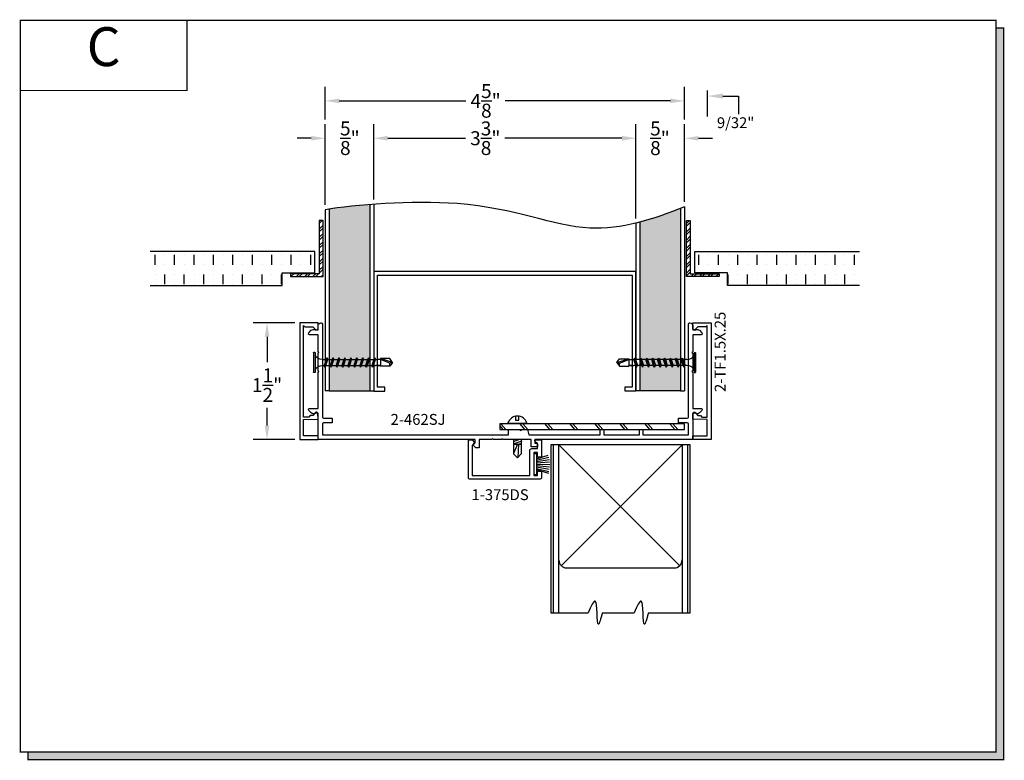
# Model space of a CAD drawing. Units: inches. Extents: x 6.6 to 19.2, y 8.4 to 17.9.
import ezdxf
from ezdxf.enums import TextEntityAlignment as Align

# ---------------------------------------------------------------- set-up
doc = ezdxf.new("R2010")
doc.units = ezdxf.units.IN
doc.header["$MEASUREMENT"] = 0
doc.linetypes.add('CENTER', pattern=[2, 1.25, -0.25, 0.25, -0.25])
for name, color, linetype in [('4', 3, 'Continuous'), ('CEILING', 7, 'Continuous'), ('DIMENSION', 7, 'Continuous'), ('DRYWALL', 8, 'Continuous'), ('SCREWS', 6, 'Continuous')]:
    doc.layers.add(name, color=color, linetype=linetype)
doc.styles.add('GARMOND', font='GARA.TTF')
doc.styles.get("Standard").update_dxf_attribs({"font": 'arial.ttf', "height": 0.09375})
doc.dimstyles.get("Standard").update_dxf_attribs({"dimtxt": 0.18, "dimasz": 0.18, "dimexe": 0.18, "dimexo": 0.0625, "dimgap": 0.09, "dimtad": 0, "dimtih": 1, "dimtoh": 1, "dimdec": 4, "dimzin": 0, "dimdsep": 46, "dimtxsty": 'Standard', "dimcen": 0.09, "dimadec": 0, "dimazin": 0, "dimtfac": 1, "dimtdec": 4, "dimtofl": 0, "dimtmove": 0, "dimatfit": 3, "dimfxl": 1, "dimtolj": 1, "dimtzin": 0, "dimarcsym": 0})

# ---------------------------------------------------------------- blocks, each defined once
blk = doc.blocks.new('detail sq')
h = blk.add_hatch(color=256)
h.dxf.hatch_style = 1
h.paths.add_polyline_path([(0.1, -9.406), (0.1, -9.506), (12.64, -9.506), (12.64, -0.1), (12.54, -0.1), (12.54, -9.406)])
at = {"const_width": 0.0156}
blk.add_lwpolyline([(0, 0), (12.54, 0), (12.54, -9.406), (0, -9.406)], close=True, dxfattribs=at)
blk.add_lwpolyline([(12.54, -0.1), (12.64, -0.1), (12.64, -9.506), (0.1, -9.506), (0.1, -9.406)], dxfattribs=at)
blk = doc.blocks.new('SECT')
at = {"const_width": 0.0156}
blk.add_lwpolyline([(0, 0), (2.143, 0), (2.143, -0.903), (0, -0.903)], close=True, dxfattribs=at)
at = {"style": 'GARMOND'}
blk.add_attdef('TXT', text='', height=0.5, dxfattribs=at).set_placement((1.071, -0.404), align=Align.MIDDLE)
blk = doc.blocks.new('*D230')
at = {"color": 0, "lineweight": -2, "transparency": 16777216}
for p, q in [((10.111, 14.03), (9.574, 14.03)), ((9.754, 13.85), (9.754, 13.521)), ((9.754, 12.708), (9.754, 12.934)), ((10.111, 12.528), (9.574, 12.528))]:
    blk.add_line(p, q, dxfattribs=at)
at = {"color": 0, "transparency": 16777216}
for points in [[(9.724, 13.85), (9.784, 13.85), (9.754, 14.03)], [(9.724, 12.708), (9.784, 12.708), (9.754, 12.528)]]:
    blk.add_solid(points, dxfattribs=at)
at = {"layer": 'DEFPOINTS', "color": 0, "transparency": 16777216}
for p in [(10.174, 14.03), (9.754, 12.528), (10.174, 12.528)]:
    blk.add_point(p, dxfattribs=at)
at = {"color": 0, "transparency": 16777216, "insert": (9.754, 13.228), "char_height": 0.18, "attachment_point": 5, "style": 'GARMOND'}
blk.add_mtext('\\A1;1{\\H1x;\\S1/2;}"', dxfattribs=at)
blk = doc.blocks.new('screws')
at = {"layer": 'SCREWS'}
for p, q in [((73.124, 104.162), (73.075, 104.127)), ((73.075, 104.127), (73.115, 104.127)), ((73.124, 104.162), (73.115, 104.127)), ((73.115, 104.127), (73.161, 104.007)), ((73.124, 104.162), (73.173, 104.007)), ((73.124, 104.162), (73.173, 104.127)), ((73.075, 104.007), (73.075, 104.007)), ((73.161, 104.007), (73.075, 104.007)), ((73.085, 103.966), (73.085, 103.993)), ((73.161, 104.007), (73.166, 104.001)), ((73.162, 103.942), (73.162, 103.968)), ((73.166, 104.001), (73.172, 104.007)), ((73.172, 104.007), (73.173, 104.007)), ((73.065, 103.905), (73.182, 103.93)), ((73.065, 103.905), (73.085, 103.917)), ((73.065, 103.905), (73.085, 103.894)), ((73.065, 103.827), (73.182, 103.852)), ((73.065, 103.827), (73.085, 103.838)), ((73.085, 103.917), (73.085, 103.943)), ((73.085, 103.917), (73.162, 103.942)), ((73.162, 103.919), (73.085, 103.894)), ((73.085, 103.867), (73.085, 103.894)), ((73.085, 103.838), (73.085, 103.865)), ((73.085, 103.838), (73.162, 103.863)), ((73.162, 103.84), (73.085, 103.815)), ((73.182, 103.93), (73.162, 103.942)), ((73.182, 103.93), (73.162, 103.919)), ((73.162, 103.892), (73.162, 103.919)), ((73.162, 103.863), (73.162, 103.89)), ((73.182, 103.852), (73.162, 103.863)), ((73.182, 103.852), (73.162, 103.84)), ((73.162, 103.814), (73.162, 103.84)), ((73.065, 103.827), (73.085, 103.815)), ((73.065, 103.75), (73.182, 103.775)), ((73.065, 103.75), (73.085, 103.762)), ((73.065, 103.75), (73.085, 103.739)), ((73.085, 103.789), (73.085, 103.815)), ((73.085, 103.762), (73.085, 103.789)), ((73.085, 103.762), (73.162, 103.787)), ((73.162, 103.764), (73.085, 103.739)), ((73.085, 103.712), (73.085, 103.739)), ((73.085, 103.685), (73.085, 103.712)), ((73.085, 103.685), (73.162, 103.71)), ((73.162, 103.787), (73.162, 103.814)), ((73.182, 103.775), (73.162, 103.787)), ((73.182, 103.775), (73.162, 103.764)), ((73.162, 103.737), (73.162, 103.764)), ((73.162, 103.71), (73.162, 103.737)), ((73.182, 103.699), (73.162, 103.71)), ((73.065, 103.674), (73.182, 103.699)), ((73.065, 103.674), (73.085, 103.685)), ((73.065, 103.674), (73.085, 103.662)), ((73.065, 103.597), (73.182, 103.622)), ((73.065, 103.597), (73.085, 103.609)), ((73.065, 103.597), (73.085, 103.586)), ((73.162, 103.687), (73.085, 103.662)), ((73.085, 103.636), (73.085, 103.662)), ((73.085, 103.609), (73.085, 103.636)), ((73.085, 103.609), (73.162, 103.634)), ((73.162, 103.611), (73.085, 103.586)), ((73.085, 103.559), (73.085, 103.586)), ((73.182, 103.699), (73.162, 103.687)), ((73.162, 103.66), (73.162, 103.687)), ((73.162, 103.634), (73.162, 103.66)), ((73.182, 103.622), (73.162, 103.634)), ((73.182, 103.622), (73.162, 103.611)), ((73.162, 103.584), (73.162, 103.611)), ((73.162, 103.557), (73.162, 103.584)), ((73.065, 103.521), (73.182, 103.546)), ((73.065, 103.521), (73.085, 103.532)), ((73.065, 103.521), (73.085, 103.509)), ((73.065, 103.444), (73.182, 103.469)), ((73.065, 103.444), (73.085, 103.456)), ((73.085, 103.532), (73.085, 103.559)), ((73.085, 103.532), (73.162, 103.557)), ((73.162, 103.534), (73.085, 103.509)), ((73.085, 103.483), (73.085, 103.509)), ((73.085, 103.456), (73.085, 103.483)), ((73.085, 103.456), (73.162, 103.481)), ((73.162, 103.458), (73.085, 103.433)), ((73.182, 103.546), (73.162, 103.557)), ((73.182, 103.546), (73.162, 103.534)), ((73.162, 103.507), (73.162, 103.534)), ((73.162, 103.481), (73.162, 103.507)), ((73.182, 103.469), (73.162, 103.481)), ((73.182, 103.469), (73.162, 103.458)), ((73.162, 103.431), (73.162, 103.458)), ((73.065, 103.444), (73.085, 103.433)), ((73.065, 103.368), (73.182, 103.393)), ((73.065, 103.368), (73.085, 103.379)), ((73.065, 103.368), (73.085, 103.356)), ((73.085, 103.406), (73.085, 103.433)), ((73.085, 103.379), (73.085, 103.406)), ((73.085, 103.379), (73.162, 103.404)), ((73.162, 103.381), (73.085, 103.356)), ((73.085, 103.33), (73.085, 103.356)), ((73.085, 103.303), (73.085, 103.33)), ((73.085, 103.303), (73.162, 103.328)), ((73.162, 103.404), (73.162, 103.431)), ((73.182, 103.393), (73.162, 103.404)), ((73.182, 103.393), (73.162, 103.381)), ((73.162, 103.354), (73.162, 103.381)), ((73.162, 103.328), (73.162, 103.354)), ((73.182, 103.316), (73.162, 103.328)), ((73.065, 103.291), (73.182, 103.316)), ((73.065, 103.291), (73.085, 103.303)), ((73.065, 103.291), (73.085, 103.28)), ((73.162, 103.305), (73.085, 103.28)), ((73.085, 103.256), (73.085, 103.28)), ((73.182, 103.316), (73.162, 103.305)), ((73.162, 103.278), (73.162, 103.305)), ((73.162, 103.256), (73.162, 103.305)), ((73.25, 103.164), (72.998, 103.164)), ((73.25, 103.143), (72.998, 103.143))]:
    blk.add_line(p, q, dxfattribs=at)
at = {"layer": 'SCREWS', "linetype": 'CENTER'}
for p, q in [((73.075, 104.127), (73.075, 104.007)), ((73.173, 104.127), (73.173, 104.007)), ((73.085, 103.997), (73.085, 103.943)), ((73.162, 103.997), (73.162, 103.968)), ((72.994, 103.16), (72.994, 103.147)), ((73.254, 103.16), (73.254, 103.147))]:
    blk.add_line(p, q, dxfattribs=at)
at = {"layer": 'SCREWS'}
for centre, radius, start, end in [((73.075, 103.997), 0.00995, 0, 90), ((73.172, 103.997), 0.00995, 122.865, 180), ((73.172, 103.997), 0.00995, 90, 90.0004), ((72.977, 103.256), 0.108, 301.4345, 0), ((73.271, 103.256), 0.108, 180, 238.5649), ((72.998, 103.16), 0.00424, 89.7487, 180), ((72.998, 103.147), 0.00424, 180, 270), ((73.25, 103.16), 0.00424, 0, 90.2513), ((73.25, 103.147), 0.00424, 270, 0)]:
    blk.add_arc(centre, radius, start, end, dxfattribs=at)
blk = doc.blocks.new('*D236')
at = {"layer": 'DEFPOINTS', "color": 0, "transparency": 16777216}
for p in [(15.119, 16.882), (10.501, 16.582), (15.119, 16.581)]:
    blk.add_point(p, dxfattribs=at)
at = {"layer": 'DIMENSION', "color": 0, "lineweight": -2, "transparency": 16777216}
for p, q in [((10.501, 16.644), (10.501, 17.062)), ((15.119, 16.644), (15.119, 17.062)), ((10.681, 16.882), (12.31, 16.882)), ((14.939, 16.882), (12.816, 16.882))]:
    blk.add_line(p, q, dxfattribs=at)
at = {"layer": 'DIMENSION', "color": 0, "transparency": 16777216}
for points in [[(10.681, 16.912), (10.681, 16.852), (10.501, 16.882)], [(14.939, 16.912), (14.939, 16.852), (15.119, 16.882)]]:
    blk.add_solid(points, dxfattribs=at)
at = {"layer": 'DIMENSION', "color": 0, "transparency": 16777216, "insert": (12.563, 16.882), "char_height": 0.18, "attachment_point": 5, "style": 'GARMOND'}
blk.add_mtext('\\A1;4{\\H1x;\\S5/8;}"', dxfattribs=at)
blk = doc.blocks.new('*D237')
at = {"layer": 'DEFPOINTS', "color": 0, "transparency": 16777216}
for p in [(11.125, 16.402), (10.501, 15.481), (11.125, 15.554)]:
    blk.add_point(p, dxfattribs=at)
at = {"layer": 'DIMENSION', "color": 0, "lineweight": -2, "transparency": 16777216}
for p, q in [((10.501, 15.544), (10.501, 16.582)), ((11.125, 15.616), (11.125, 16.582)), ((10.321, 16.402), (10.141, 16.402)), ((11.305, 16.402), (11.485, 16.402))]:
    blk.add_line(p, q, dxfattribs=at)
at = {"layer": 'DIMENSION', "color": 0, "transparency": 16777216}
for points in [[(10.321, 16.432), (10.321, 16.372), (10.501, 16.402)], [(11.305, 16.432), (11.305, 16.372), (11.125, 16.402)]]:
    blk.add_solid(points, dxfattribs=at)
at = {"layer": 'DIMENSION', "color": 0, "transparency": 16777216, "insert": (10.818, 16.402), "char_height": 0.18, "attachment_point": 5, "style": 'GARMOND'}
blk.add_mtext('\\A1;{\\H1x;\\S5/8;}"', dxfattribs=at)
blk = doc.blocks.new('*D238')
at = {"layer": 'DEFPOINTS', "color": 0, "transparency": 16777216}
for p in [(11.125, 16.402), (11.125, 15.554), (14.495, 15.31)]:
    blk.add_point(p, dxfattribs=at)
at = {"layer": 'DIMENSION', "color": 0, "lineweight": -2, "transparency": 16777216}
for p, q in [((11.125, 15.616), (11.125, 16.582)), ((14.495, 15.372), (14.495, 16.582)), ((11.305, 16.402), (12.306, 16.402)), ((14.315, 16.402), (12.812, 16.402))]:
    blk.add_line(p, q, dxfattribs=at)
at = {"layer": 'DIMENSION', "color": 0, "transparency": 16777216}
for points in [[(11.305, 16.432), (11.305, 16.372), (11.125, 16.402)], [(14.315, 16.432), (14.315, 16.372), (14.495, 16.402)]]:
    blk.add_solid(points, dxfattribs=at)
at = {"layer": 'DIMENSION', "color": 0, "transparency": 16777216, "insert": (12.559, 16.402), "char_height": 0.18, "attachment_point": 5, "style": 'GARMOND'}
blk.add_mtext('\\A1;3{\\H1x;\\S3/8;}"', dxfattribs=at)
blk = doc.blocks.new('*D239')
at = {"layer": 'DEFPOINTS', "color": 0, "transparency": 16777216}
for p in [(14.495, 16.401), (15.119, 15.521), (14.495, 15.31)]:
    blk.add_point(p, dxfattribs=at)
at = {"layer": 'DIMENSION', "color": 0, "lineweight": -2, "transparency": 16777216}
for p, q in [((14.495, 15.372), (14.495, 16.581)), ((15.119, 15.584), (15.119, 16.581)), ((14.315, 16.401), (14.135, 16.401)), ((15.299, 16.401), (15.479, 16.401))]:
    blk.add_line(p, q, dxfattribs=at)
at = {"layer": 'DIMENSION', "color": 0, "transparency": 16777216}
for points in [[(14.315, 16.431), (14.315, 16.371), (14.495, 16.401)], [(15.299, 16.431), (15.299, 16.371), (15.119, 16.401)]]:
    blk.add_solid(points, dxfattribs=at)
at = {"layer": 'DIMENSION', "color": 0, "transparency": 16777216, "insert": (14.804, 16.401), "char_height": 0.18, "attachment_point": 5, "style": 'GARMOND'}
blk.add_mtext('\\A1;{\\H1x;\\S5/8;}"', dxfattribs=at)

msp = doc.modelspace()

# ---------------------------------------------------------------- hatches: boundary and pattern name
at = {"layer": 'CEILING'}
h = msp.add_hatch(dxfattribs=at)
h.set_pattern_fill('ANSI32', scale=0.2, style=0)
h.set_pattern_definition([(45, (2.78403, 10.032106), (-0.053033, 0.053033), []), (45, (2.81939, 10.032106), (-0.053033, 0.053033), [])])
h.paths.add_polyline_path([(10.42594, 14.65852), (10.05639, 14.65852), (10.05639, 14.62272), (10.47373, 14.62272), (10.47373, 15.3427), (10.45382, 15.3427), (10.42594, 15.3427)])
h = msp.add_hatch(dxfattribs=at)
h.set_pattern_fill('ANSI32', scale=0.2, style=0)
h.set_pattern_definition([(45, (1.91759, 10.032106), (-0.053033, 0.053033), []), (45, (1.952946, 10.032106), (-0.053033, 0.053033), [])])
h.paths.add_polyline_path([(15.19361, 14.65852), (15.56317, 14.65852), (15.56317, 14.62272), (15.14583, 14.62272), (15.14583, 15.3427), (15.16574, 15.3427), (15.19361, 15.3427)])
at = {"layer": 'DRYWALL'}
h = msp.add_hatch(dxfattribs=at)
h.set_pattern_fill('DOTS', scale=0.69886, angle=-90, style=0)
h.set_pattern_definition([(270, (-1.16024, 12.30803), (0.04367877, -0.02183939), [0, -0.04367877])])
h.paths.add_polyline_path([(10.55132, 15.48936), (10.59743, 15.49706), (10.70633, 15.51239), (10.82644, 15.52674), (10.95605, 15.53984), (11.07547, 15.54989), (11.07547, 13.15301), (10.55132, 13.15301)])
h.paths.add_polyline_path([(14.80696, 15.62672), (14.80594, 15.6267), (14.80491, 15.62671)])
h.paths.add_polyline_path([(14.54891, 15.74454), (14.54789, 15.74539), (14.54686, 15.74625)])
h.paths.add_polyline_path([(14.55301, 15.74116), (14.55199, 15.742), (14.55096, 15.74285)])
h.paths.add_polyline_path([(15.01341, 15.47912), (15.06896, 15.50129), (15.06896, 13.15301), (14.54481, 13.15301), (14.54481, 15.32281), (14.59131, 15.33496), (14.69688, 15.36641), (14.80241, 15.40123), (14.90792, 15.43896)])
h.paths.add_polyline_path([(14.5571, 15.73781), (14.55608, 15.73864), (14.55506, 15.73948)])
h.paths.add_polyline_path([(15.05566, 15.7869), (15.05463, 15.78552), (15.05668, 15.78831)])
h.paths.add_polyline_path([(14.5612, 15.73451), (14.56018, 15.73532), (14.55915, 15.73616)])
h.paths.add_polyline_path([(15.05156, 15.78137), (15.05054, 15.78001), (15.05259, 15.78275)])
h.paths.add_polyline_path([(14.5653, 15.73124), (14.56428, 15.73204), (14.56325, 15.73287)])
h.paths.add_polyline_path([(15.04747, 15.77595), (15.04645, 15.77462), (15.04849, 15.7773)])
h.paths.add_polyline_path([(14.5694, 15.72801), (14.56838, 15.7288), (14.56735, 15.72962)])
h.paths.add_polyline_path([(15.04338, 15.77063), (15.04235, 15.76933), (15.0444, 15.77196)])
h.paths.add_polyline_path([(14.57349, 15.72481), (14.57247, 15.7256), (14.57145, 15.7264)])
h.paths.add_polyline_path([(15.03929, 15.76542), (15.03826, 15.76415), (15.04031, 15.76672)])
h.paths.add_polyline_path([(14.57759, 15.72166), (14.57657, 15.72244), (14.57554, 15.72323)])
h.paths.add_polyline_path([(15.03519, 15.76032), (15.03417, 15.75907), (15.03621, 15.76159)])
h.paths.add_polyline_path([(14.58169, 15.71855), (14.58067, 15.71932), (14.57964, 15.7201)])
h.paths.add_polyline_path([(15.0311, 15.75532), (15.03007, 15.7541), (15.03212, 15.75657)])
h.paths.add_polyline_path([(14.58579, 15.71548), (14.58477, 15.71624), (14.58374, 15.71701)])
h.paths.add_polyline_path([(15.02701, 15.75043), (15.02598, 15.74924), (15.02803, 15.75166)])
h.paths.add_polyline_path([(14.58988, 15.71245), (14.58886, 15.7132), (14.58783, 15.71396)])
h.paths.add_polyline_path([(15.02291, 15.74565), (15.02189, 15.74448), (15.02394, 15.74684)])
h.paths.add_polyline_path([(14.59398, 15.70946), (14.59296, 15.7102), (14.59193, 15.71095)])
h.paths.add_polyline_path([(15.01882, 15.74097), (15.0178, 15.73982), (15.01984, 15.74214)])
h.paths.add_polyline_path([(14.59808, 15.70652), (14.59706, 15.70724), (14.59603, 15.70798)])
h.paths.add_polyline_path([(15.01473, 15.73639), (15.0137, 15.73527), (15.01575, 15.73753)])
h.paths.add_polyline_path([(14.60217, 15.70361), (14.60115, 15.70433), (14.60013, 15.70506)])
h.paths.add_polyline_path([(15.01063, 15.73192), (15.00961, 15.73082), (15.01166, 15.73303)])
h.paths.add_polyline_path([(14.60627, 15.70076), (14.60525, 15.70146), (14.60422, 15.70218)])
h.paths.add_polyline_path([(15.00654, 15.72754), (15.00552, 15.72648), (15.00756, 15.72864)])
h.paths.add_polyline_path([(14.61037, 15.69794), (14.60935, 15.69864), (14.60832, 15.69935)])
h.paths.add_polyline_path([(15.00245, 15.72327), (15.00142, 15.72223), (15.00347, 15.72434)])
h.paths.add_polyline_path([(14.61446, 15.69518), (14.61344, 15.69586), (14.61242, 15.69655)])
h.paths.add_polyline_path([(14.99835, 15.71911), (14.99733, 15.71809), (14.99938, 15.72015)])
h.paths.add_polyline_path([(14.61856, 15.69245), (14.61754, 15.69312), (14.61651, 15.69381)])
h.paths.add_polyline_path([(14.99426, 15.71504), (14.99324, 15.71405), (14.99528, 15.71605)])
h.paths.add_polyline_path([(14.62266, 15.68978), (14.62164, 15.69044), (14.62061, 15.69111)])
h.paths.add_polyline_path([(14.99017, 15.71107), (14.98914, 15.7101), (14.99119, 15.71206)])
h.paths.add_polyline_path([(14.62675, 15.68715), (14.62573, 15.68779), (14.62471, 15.68846)])
h.paths.add_polyline_path([(14.98607, 15.7072), (14.98505, 15.70626), (14.9871, 15.70817)])
h.paths.add_polyline_path([(14.63085, 15.68457), (14.62983, 15.6852), (14.6288, 15.68585)])
h.paths.add_polyline_path([(14.98198, 15.70344), (14.98096, 15.70252), (14.983, 15.70438)])
h.paths.add_polyline_path([(14.63495, 15.68203), (14.63393, 15.68265), (14.6329, 15.68329)])
h.paths.add_polyline_path([(14.97789, 15.69976), (14.97686, 15.69887), (14.97891, 15.70068)])
h.paths.add_polyline_path([(14.63904, 15.67955), (14.63802, 15.68016), (14.637, 15.68078)])
h.paths.add_polyline_path([(14.97379, 15.69619), (14.97277, 15.69532), (14.97482, 15.69708)])
h.paths.add_polyline_path([(14.64314, 15.67711), (14.64212, 15.67771), (14.64109, 15.67832)])
h.paths.add_polyline_path([(14.9697, 15.69272), (14.96868, 15.69187), (14.97072, 15.69358)])
h.paths.add_polyline_path([(14.64724, 15.67472), (14.64622, 15.67531), (14.64519, 15.67591)])
h.paths.add_polyline_path([(14.96561, 15.68934), (14.96458, 15.68852), (14.96663, 15.69018)])
h.paths.add_polyline_path([(14.65133, 15.67239), (14.65031, 15.67296), (14.64928, 15.67355)])
h.paths.add_polyline_path([(14.96151, 15.68606), (14.96049, 15.68526), (14.96254, 15.68688)])
h.paths.add_polyline_path([(14.65543, 15.6701), (14.65441, 15.67066), (14.65338, 15.67124)])
h.paths.add_polyline_path([(14.95742, 15.68287), (14.9564, 15.6821), (14.95844, 15.68366)])
h.paths.add_polyline_path([(14.65953, 15.66787), (14.6585, 15.66841), (14.65748, 15.66898)])
h.paths.add_polyline_path([(14.95333, 15.67978), (14.9523, 15.67903), (14.95435, 15.68055)])
h.paths.add_polyline_path([(14.66362, 15.66569), (14.6626, 15.66622), (14.66157, 15.66677)])
h.paths.add_polyline_path([(14.94923, 15.67678), (14.94821, 15.67605), (14.95026, 15.67753)])
h.paths.add_polyline_path([(14.66772, 15.66356), (14.6667, 15.66408), (14.66567, 15.66461)])
h.paths.add_polyline_path([(14.94514, 15.67388), (14.94411, 15.67317), (14.94616, 15.6746)])
h.paths.add_polyline_path([(14.67181, 15.66148), (14.67079, 15.66199), (14.66977, 15.66251)])
h.paths.add_polyline_path([(14.94105, 15.67106), (14.94002, 15.67038), (14.94207, 15.67177)])
h.paths.add_polyline_path([(14.67591, 15.65946), (14.67489, 15.65995), (14.67386, 15.66046)])
h.paths.add_polyline_path([(14.93695, 15.66835), (14.93593, 15.66769), (14.93797, 15.66902)])
h.paths.add_polyline_path([(14.68001, 15.65749), (14.67898, 15.65797), (14.67796, 15.65847)])
h.paths.add_polyline_path([(14.93286, 15.66572), (14.93183, 15.66509), (14.93388, 15.66638)])
h.paths.add_polyline_path([(14.6841, 15.65558), (14.68308, 15.65605), (14.68205, 15.65653)])
h.paths.add_polyline_path([(14.92877, 15.66318), (14.92774, 15.66257), (14.92979, 15.66382)])
h.paths.add_polyline_path([(14.6882, 15.65372), (14.68718, 15.65418), (14.68615, 15.65464)])
h.paths.add_polyline_path([(14.92467, 15.66074), (14.92365, 15.66015), (14.92569, 15.66135)])
h.paths.add_polyline_path([(14.69229, 15.65192), (14.69127, 15.65236), (14.69025, 15.65282)])
h.paths.add_polyline_path([(14.92058, 15.65839), (14.91955, 15.65782), (14.9216, 15.65897)])
h.paths.add_polyline_path([(14.69639, 15.65018), (14.69537, 15.6506), (14.69434, 15.65104)])
h.paths.add_polyline_path([(14.91648, 15.65612), (14.91546, 15.65558), (14.91751, 15.65669)])
h.paths.add_polyline_path([(14.70048, 15.64849), (14.69946, 15.6489), (14.69844, 15.64933)])
h.paths.add_polyline_path([(14.91239, 15.65395), (14.91137, 15.65342), (14.91341, 15.65449)])
h.paths.add_polyline_path([(14.70458, 15.64686), (14.70356, 15.64726), (14.70253, 15.64767)])
h.paths.add_polyline_path([(14.9083, 15.65186), (14.90727, 15.65136), (14.90932, 15.65238)])
h.paths.add_polyline_path([(14.70868, 15.64529), (14.70766, 15.64567), (14.70663, 15.64607)])
h.paths.add_polyline_path([(14.9042, 15.64986), (14.90318, 15.64938), (14.90522, 15.65036)])
h.paths.add_polyline_path([(14.71277, 15.64378), (14.71175, 15.64415), (14.71072, 15.64453)])
h.paths.add_polyline_path([(14.90011, 15.64795), (14.89908, 15.64749), (14.90113, 15.64843)])
h.paths.add_polyline_path([(14.71687, 15.64233), (14.71585, 15.64268), (14.71482, 15.64305)])
h.paths.add_polyline_path([(14.89601, 15.64612), (14.89499, 15.64569), (14.89704, 15.64658)])
h.paths.add_polyline_path([(14.72096, 15.64094), (14.71994, 15.64128), (14.71892, 15.64163)])
h.paths.add_polyline_path([(14.89192, 15.64438), (14.8909, 15.64397), (14.89294, 15.64482)])
h.paths.add_polyline_path([(14.72506, 15.63961), (14.72404, 15.63993), (14.72301, 15.64027)])
h.paths.add_polyline_path([(14.88783, 15.64273), (14.8868, 15.64234), (14.88885, 15.64314)])
h.paths.add_polyline_path([(14.72915, 15.63834), (14.72813, 15.63865), (14.72711, 15.63897)])
h.paths.add_polyline_path([(14.88373, 15.64116), (14.88271, 15.64079), (14.88475, 15.64155)])
h.paths.add_polyline_path([(14.73325, 15.63714), (14.73223, 15.63743), (14.7312, 15.63773)])
h.paths.add_polyline_path([(14.87964, 15.63968), (14.87861, 15.63933), (14.88066, 15.64005)])
h.paths.add_polyline_path([(14.73735, 15.636), (14.73632, 15.63627), (14.7353, 15.63656)])
h.paths.add_polyline_path([(14.87554, 15.63828), (14.87452, 15.63795), (14.87657, 15.63863)])
h.paths.add_polyline_path([(14.74144, 15.63492), (14.74042, 15.63517), (14.73939, 15.63545)])
h.paths.add_polyline_path([(14.87145, 15.63696), (14.87042, 15.63665), (14.87247, 15.63729)])
h.paths.add_polyline_path([(14.74554, 15.6339), (14.74451, 15.63414), (14.74349, 15.6344)])
h.paths.add_polyline_path([(14.86736, 15.63572), (14.86633, 15.63544), (14.86838, 15.63603)])
h.paths.add_polyline_path([(14.74963, 15.63295), (14.74861, 15.63317), (14.74758, 15.63342)])
h.paths.add_polyline_path([(14.86326, 15.63457), (14.86224, 15.6343), (14.86428, 15.63486)])
h.paths.add_polyline_path([(14.75373, 15.63206), (14.7527, 15.63227), (14.75168, 15.6325)])
h.paths.add_polyline_path([(14.85917, 15.6335), (14.85814, 15.63325), (14.86019, 15.63377)])
h.paths.add_polyline_path([(14.75782, 15.63124), (14.7568, 15.63143), (14.75577, 15.63164)])
h.paths.add_polyline_path([(14.85507, 15.63251), (14.85405, 15.63228), (14.8561, 15.63276)])
h.paths.add_polyline_path([(14.76192, 15.63048), (14.7609, 15.63066), (14.75987, 15.63085)])
h.paths.add_polyline_path([(14.85098, 15.6316), (14.84995, 15.63139), (14.852, 15.63183)])
h.paths.add_polyline_path([(14.76601, 15.6298), (14.76499, 15.62996), (14.76396, 15.63013)])
h.paths.add_polyline_path([(14.84688, 15.63077), (14.84586, 15.63058), (14.84791, 15.63097)])
h.paths.add_polyline_path([(14.77011, 15.62918), (14.76909, 15.62932), (14.76806, 15.62948)])
h.paths.add_polyline_path([(14.84279, 15.63001), (14.84176, 15.62985), (14.84381, 15.6302)])
h.paths.add_polyline_path([(14.7742, 15.62862), (14.77318, 15.62875), (14.77215, 15.62889)])
h.paths.add_polyline_path([(14.8387, 15.62934), (14.83767, 15.62919), (14.83972, 15.62951)])
h.paths.add_polyline_path([(14.7783, 15.62814), (14.77728, 15.62825), (14.77625, 15.62837)])
h.paths.add_polyline_path([(14.8346, 15.62875), (14.83358, 15.62862), (14.83562, 15.62889)])
h.paths.add_polyline_path([(14.78239, 15.62773), (14.78137, 15.62782), (14.78034, 15.62792)])
h.paths.add_polyline_path([(14.83051, 15.62823), (14.82948, 15.62812), (14.83153, 15.62836)])
h.paths.add_polyline_path([(14.78649, 15.62738), (14.78547, 15.62745), (14.78444, 15.62754)])
h.paths.add_polyline_path([(14.82641, 15.62778), (14.82539, 15.62769), (14.82743, 15.6279)])
h.paths.add_polyline_path([(14.79058, 15.62711), (14.78956, 15.62716), (14.78853, 15.62723)])
h.paths.add_polyline_path([(14.82232, 15.62742), (14.82129, 15.62735), (14.82334, 15.62751)])
h.paths.add_polyline_path([(14.79468, 15.6269), (14.79366, 15.62694), (14.79263, 15.62699)])
h.paths.add_polyline_path([(14.81822, 15.62713), (14.8172, 15.62707), (14.81925, 15.6272)])
h.paths.add_polyline_path([(14.79877, 15.62677), (14.79775, 15.62679), (14.79672, 15.62683)])
h.paths.add_polyline_path([(14.81413, 15.62691), (14.8131, 15.62688), (14.81515, 15.62697)])
h.paths.add_polyline_path([(14.80287, 15.62671), (14.80184, 15.62671), (14.80082, 15.62673)])
h.paths.add_polyline_path([(14.81106, 15.62681), (14.81003, 15.62677), (14.80901, 15.62676)])

# ---------------------------------------------------------------- linework, layer by layer
for p, q in [((12.94786, 12.82659), (12.94786, 12.77584)), ((12.98926, 12.77584), (12.98926, 12.82736)), ((12.90984, 12.73201), (12.74384, 12.73201)), ((12.74384, 12.7037), (12.78288, 12.65801)), ((12.74384, 12.65801), (12.90984, 12.65801)), ((12.76094, 12.73201), (12.82417, 12.65801)), ((12.80484, 12.65801), (12.84984, 12.65801)), ((12.85062, 12.73982), (13.09424, 12.73982)), ((12.92262, 12.73982), (12.92262, 12.73202)), ((12.94786, 12.77584), (12.98926, 12.77584)), ((13.001, 12.73201), (13.06422, 12.65801)), ((13.02221, 12.73982), (13.02221, 12.73202)), ((13.04116, 12.73201), (13.10439, 12.65801)), ((13.32251, 12.73201), (13.38573, 12.65801)), ((13.36267, 12.73201), (13.4259, 12.65801)), ((13.64402, 12.73201), (13.70724, 12.65801)), ((13.68418, 12.73201), (13.74741, 12.65801)), ((13.96553, 12.73201), (14.02875, 12.65801)), ((13.98684, 12.65801), (14.03184, 12.65801)), ((14.00569, 12.73201), (14.06892, 12.65801)), ((14.28704, 12.73201), (14.35026, 12.65801)), ((14.3272, 12.73201), (14.39043, 12.65801)), ((14.48884, 12.65801), (14.53384, 12.65801)), ((14.60855, 12.73201), (14.67177, 12.65801)), ((14.64872, 12.73201), (14.71194, 12.65801)), ((14.93006, 12.73201), (14.99328, 12.65801)), ((14.97023, 12.73201), (15.03345, 12.65801)), ((13.00071, 12.52841), (12.91705, 12.49838)), ((13.02778, 12.50855), (12.91705, 12.46881)), ((12.97467, 12.46745), (12.92118, 12.34713)), ((12.92262, 12.52841), (12.92262, 12.34563)), ((12.92262, 12.46745), (13.02221, 12.46745)), ((12.98738, 12.46745), (12.97671, 12.29796)), ((13.02778, 12.47898), (12.99565, 12.46745)), ((13.02221, 12.52841), (13.02221, 12.34563)), ((15.19071, 12.45903), (13.40273, 12.45903)), ((13.40273, 12.45903), (13.40273, 10.30203)), ((13.43201, 12.45903), (13.43201, 10.30203)), ((13.50593, 10.30203), (13.50593, 12.45903)), ((15.05829, 10.90616), (13.50594, 12.45903)), ((15.0875, 12.45903), (13.53522, 10.90616)), ((15.08751, 12.45903), (15.08751, 10.30203)), ((15.16411, 10.30203), (15.16411, 12.45903)), ((15.19071, 10.30203), (15.19071, 12.45903)), ((12.92262, 12.34563), (12.97241, 12.29346)), ((13.02221, 12.34563), (12.97241, 12.29346)), ((13.2192, 12.28114), (13.36901, 12.32896)), ((13.2192, 12.26269), (13.37708, 12.29973)), ((13.2192, 12.24491), (13.38284, 12.26996)), ((13.2192, 12.22756), (13.38625, 12.23984)), ((13.2192, 12.2104), (13.38729, 12.20953)), ((13.2192, 12.19323), (13.38594, 12.17924)), ((13.2192, 12.17584), (13.38222, 12.14915)), ((13.2192, 12.15799), (13.37615, 12.11945)), ((13.2192, 12.14155), (13.37082, 12.09579)), ((13.59982, 10.87687), (14.98758, 10.87687)), ((13.40273, 10.30203), (13.88057, 10.30203)), ((14.06499, 10.30203), (14.47227, 10.30203)), ((14.65669, 10.30203), (15.19071, 10.30203))]:
    msp.add_line(p, q)
for points in [[(14.55164, 12.65801), (15.11884, 12.65801), (15.11884, 12.73201), (14.55162, 12.73201), (13.81807, 12.73201), (12.74384, 12.73201), (12.74384, 12.65801), (13.81809, 12.65801)], [(13.18664, 12.34734), (13.2192, 12.34734), (13.2192, 12.27528), (13.2192, 12.1561), (13.2192, 12.07364), (13.18664, 12.07364)]]:
    msp.add_lwpolyline(points, close=True)
msp.add_lwpolyline([(13.28158, 12.52372), (13.28158, 12.30172), (13.23158, 12.30172), (13.23158, 12.36272), (13.18158, 12.36272), (13.18158, 12.06772), (13.23158, 12.06772), (13.23158, 12.12172), (13.28158, 12.12172), (13.28158, 12.04272, -0.41421356), (13.25658, 12.01772), (12.36658, 12.01772, -0.41421356), (12.34158, 12.04272), (12.34158, 12.52372), (12.39158, 12.52372), (12.41958, 12.48872), (12.39158, 12.45372), (12.39158, 12.06772), (13.13158, 12.06772), (13.13158, 12.38772, -0.41421356), (13.15658, 12.41272), (13.23158, 12.41272), (13.23158, 12.48372), (13.22758, 12.48372, -0.41421356), (13.19658, 12.51472), (13.19658, 12.52372)], format="xyb", close=True)
for centre, radius, start, end in [((12.97243, 12.70195), 0.12752, 17.207387, 162.792613), ((13.60593, 10.97669), 0.1, 180, 266.499938), ((14.98758, 10.97687), 0.1, 270, 2.195716)]:
    msp.add_arc(centre, radius, start, end)
for points in [[(14.06499, 10.30203), (14.01135, 10.15275), (13.9724, 10.45187), (13.88057, 10.30203)], [(14.65669, 10.30203), (14.60305, 10.15275), (14.5641, 10.45187), (14.47227, 10.30203)]]:
    msp.add_spline(points, degree=3)
at = {"layer": '4', "color": 0}
for points in [[(10.40958, 12.57801), (10.22358, 12.57801), (10.22358, 12.78501), (10.40958, 12.7915), (10.40715, 12.86101, 0.68087576), (10.37242, 12.87331), (10.34277, 12.8392), (10.30909, 12.83803), (10.29179, 12.81741), (10.22358, 12.81503), (10.22358, 13.99301), (10.23858, 13.97801), (10.34129, 13.97801), (10.37544, 13.94387, 0.66817864), (10.40958, 13.95801), (10.40958, 14.02801), (10.17358, 14.02801), (10.17358, 12.52801), (10.40958, 12.52801)], [(12.99708, 12.65801), (13.01208, 12.64301), (13.02708, 12.65801), (13.10058, 12.65801), (13.1188, 12.59001), (14.03758, 12.59001), (14.03758, 12.65801), (14.08258, 12.65801), (14.08258, 12.59001), (14.53958, 12.59001), (14.53958, 12.65801), (14.58458, 12.65801), (14.58458, 12.59001), (15.16958, 12.59001), (15.16958, 12.72801, 0.41421356), (15.15458, 12.74301), (15.04458, 12.74301), (15.04458, 12.80301), (15.15458, 12.80301, 0.41421356), (15.16958, 12.81801), (15.16958, 14.01301, -0.41421356), (15.18458, 14.02801), (15.18958, 14.02801, -0.41421356), (15.22458, 13.99301), (15.22458, 13.93688), (15.26009, 13.93688), (15.26379, 13.93902, -0.33945426), (15.31208, 13.93267), (15.34426, 13.90049, -0.66817864), (15.33365, 13.87488), (15.22458, 13.87488), (15.22458, 13.65838), (15.21458, 13.64838), (15.22458, 13.63838), (15.22458, 13.41188), (15.21458, 13.40188), (15.22458, 13.39188), (15.22458, 12.92888), (15.33365, 12.92888, -0.66817864), (15.34426, 12.90328), (15.31208, 12.8711, -0.33945426), (15.26379, 12.86474), (15.26009, 12.86688), (15.22458, 12.86688), (15.22458, 12.52801), (13.19658, 12.52801), (13.19658, 12.48301), (13.21658, 12.48301, -0.41421356), (13.23158, 12.46801), (13.23158, 12.43501), (13.14658, 12.43501), (13.14658, 12.52801), (12.78708, 12.52801, 1), (12.76708, 12.52801), (12.66208, 12.52801, 1), (12.64208, 12.52801), (12.47858, 12.52801), (12.47858, 12.42301), (12.43558, 12.42301), (12.41189, 12.4467, -0.41421356), (12.41189, 12.46932), (12.42858, 12.48601), (12.42858, 12.52801), (10.40958, 12.52801), (10.40958, 12.86688), (10.37407, 12.86688), (10.37036, 12.86474, -0.33945426), (10.32208, 12.8711), (10.2899, 12.90328, -0.66817864), (10.30051, 12.92888), (10.40958, 12.92888), (10.40958, 13.39188), (10.41958, 13.40188), (10.40958, 13.41188), (10.40958, 13.63838), (10.41958, 13.64838), (10.40958, 13.65838), (10.40958, 13.87488), (10.30051, 13.87488, -0.66817864), (10.2899, 13.90049), (10.32208, 13.93267, -0.33945426), (10.37036, 13.93902), (10.37407, 13.93688), (10.40958, 13.93688), (10.40958, 13.99301, -0.41421356), (10.44458, 14.02801), (10.44958, 14.02801, -0.41421356), (10.46458, 14.01301), (10.46458, 12.81801, 0.41421356), (10.47958, 12.80301), (10.58958, 12.80301), (10.58958, 12.74301), (10.47958, 12.74301, 0.41421356), (10.46458, 12.72801), (10.46458, 12.59001), (12.85558, 12.59001), (12.85558, 12.65801)], [(15.22458, 12.57801), (15.41058, 12.57801), (15.41058, 12.78501), (15.22458, 12.7915), (15.22701, 12.86101, -0.68087576), (15.26173, 12.87331), (15.29139, 12.8392), (15.32507, 12.83803), (15.34237, 12.81741), (15.41058, 12.81503), (15.41058, 13.99301), (15.39558, 13.97801), (15.29286, 13.97801), (15.25872, 13.94387, -0.66817864), (15.22458, 13.95801), (15.22458, 14.02801), (15.46058, 14.02801), (15.46058, 12.52801), (15.22458, 12.52801)]]:
    msp.add_lwpolyline(points, format="xyb", close=True, dxfattribs=at)
at = {"layer": 'CEILING', "color": 7}
for p, q in [((10.42594, 15.3427), (10.42594, 14.65852)), ((10.45382, 15.3427), (10.42594, 15.3427)), ((10.47373, 15.3427), (10.45382, 15.3427)), ((10.47373, 14.62272), (10.47373, 15.3427)), ((15.14583, 15.3427), (15.16574, 15.3427)), ((15.14583, 14.62272), (15.14583, 15.3427)), ((15.16574, 15.3427), (15.19361, 15.3427)), ((15.19361, 15.3427), (15.19361, 14.65852)), ((10.36862, 14.94715), (8.24952, 14.94715)), ((10.36862, 14.67017), (10.36862, 14.94715)), ((15.25094, 14.94715), (17.37003, 14.94715)), ((15.25094, 14.67017), (15.25094, 14.94715)), ((8.31499, 14.77629), (8.31499, 14.90129)), ((8.43999, 14.90129), (8.43999, 14.90129)), ((8.56499, 14.77629), (8.56499, 14.90129)), ((8.68999, 14.90129), (8.68999, 14.90129)), ((8.81499, 14.77629), (8.81499, 14.90129)), ((8.93999, 14.90129), (8.93999, 14.90129)), ((9.06499, 14.77629), (9.06499, 14.90129)), ((9.18999, 14.90129), (9.18999, 14.90129)), ((9.31499, 14.77629), (9.31499, 14.90129)), ((9.43999, 14.90129), (9.43999, 14.90129)), ((9.56499, 14.77629), (9.56499, 14.90129)), ((9.68999, 14.90129), (9.68999, 14.90129)), ((9.81499, 14.77629), (9.81499, 14.90129)), ((9.93999, 14.90129), (9.93999, 14.90129)), ((10.06499, 14.77629), (10.06499, 14.90129)), ((10.18999, 14.90129), (10.18999, 14.90129)), ((10.31499, 14.77629), (10.31499, 14.90129)), ((15.30456, 14.77629), (15.30456, 14.90129)), ((15.42956, 14.90129), (15.42956, 14.90129)), ((15.55456, 14.77629), (15.55456, 14.90129)), ((15.67956, 14.90129), (15.67956, 14.90129)), ((15.80456, 14.77629), (15.80456, 14.90129)), ((15.92956, 14.90129), (15.92956, 14.90129)), ((16.05456, 14.77629), (16.05456, 14.90129)), ((16.17956, 14.90129), (16.17956, 14.90129)), ((16.30456, 14.77629), (16.30456, 14.90129)), ((16.42956, 14.90129), (16.42956, 14.90129)), ((16.55456, 14.77629), (16.55456, 14.90129)), ((16.67956, 14.90129), (16.67956, 14.90129)), ((16.80456, 14.77629), (16.80456, 14.90129)), ((16.92956, 14.90129), (16.92956, 14.90129)), ((17.05456, 14.77629), (17.05456, 14.90129)), ((17.17956, 14.90129), (17.17956, 14.90129)), ((17.30456, 14.77629), (17.30456, 14.90129)), ((8.43999, 14.77629), (8.43999, 14.77629)), ((8.68999, 14.77629), (8.68999, 14.77629)), ((8.93999, 14.77629), (8.93999, 14.77629)), ((9.18999, 14.77629), (9.18999, 14.77629)), ((9.43999, 14.77629), (9.43999, 14.77629)), ((9.68999, 14.77629), (9.68999, 14.77629)), ((9.93999, 14.77629), (9.93999, 14.77629)), ((10.18999, 14.77629), (10.18999, 14.77629)), ((15.42956, 14.77629), (15.42956, 14.77629)), ((15.67956, 14.77629), (15.67956, 14.77629)), ((15.92956, 14.77629), (15.92956, 14.77629)), ((16.17956, 14.77629), (16.17956, 14.77629)), ((16.42956, 14.77629), (16.42956, 14.77629)), ((16.67956, 14.77629), (16.67956, 14.77629)), ((16.92956, 14.77629), (16.92956, 14.77629)), ((17.17956, 14.77629), (17.17956, 14.77629)), ((8.31499, 14.65129), (8.31499, 14.65129)), ((8.43999, 14.52629), (8.43999, 14.65129)), ((8.56499, 14.65129), (8.56499, 14.65129)), ((8.68999, 14.52629), (8.68999, 14.65129)), ((8.81499, 14.65129), (8.81499, 14.65129)), ((8.93999, 14.52629), (8.93999, 14.65129)), ((9.06499, 14.65129), (9.06499, 14.65129)), ((9.18999, 14.52629), (9.18999, 14.65129)), ((9.31499, 14.65129), (9.31499, 14.65129)), ((9.43999, 14.52629), (9.43999, 14.65129)), ((9.56499, 14.65129), (9.56499, 14.65129)), ((9.68999, 14.52629), (9.68999, 14.65129)), ((9.81499, 14.65129), (9.81499, 14.65129)), ((9.93999, 14.52629), (9.93999, 14.65129)), ((9.94929, 14.67017), (10.36862, 14.67017)), ((9.94929, 14.50967), (9.94929, 14.67017)), ((10.42594, 14.65852), (10.05639, 14.65852)), ((10.05639, 14.65852), (10.05639, 14.62272)), ((10.05639, 14.62272), (10.47373, 14.62272)), ((15.56317, 14.62272), (15.14583, 14.62272)), ((15.19361, 14.65852), (15.56317, 14.65852)), ((15.67026, 14.67017), (15.25094, 14.67017)), ((15.56317, 14.65852), (15.56317, 14.62272)), ((15.67026, 14.50967), (15.67026, 14.67017)), ((15.67956, 14.52629), (15.67956, 14.65129)), ((15.80456, 14.65129), (15.80456, 14.65129)), ((15.92956, 14.52629), (15.92956, 14.65129)), ((16.05456, 14.65129), (16.05456, 14.65129)), ((16.17956, 14.52629), (16.17956, 14.65129)), ((16.30456, 14.65129), (16.30456, 14.65129)), ((16.42956, 14.52629), (16.42956, 14.65129)), ((16.55456, 14.65129), (16.55456, 14.65129)), ((16.67956, 14.52629), (16.67956, 14.65129)), ((16.80456, 14.65129), (16.80456, 14.65129)), ((16.92956, 14.52629), (16.92956, 14.65129)), ((17.05456, 14.65129), (17.05456, 14.65129)), ((17.17956, 14.52629), (17.17956, 14.65129)), ((17.30456, 14.65129), (17.30456, 14.65129)), ((8.24952, 14.50996), (9.94929, 14.50996)), ((8.31499, 14.52629), (8.31499, 14.52629)), ((8.56499, 14.52629), (8.56499, 14.52629)), ((8.81499, 14.52629), (8.81499, 14.52629)), ((9.06499, 14.52629), (9.06499, 14.52629)), ((9.31499, 14.52629), (9.31499, 14.52629)), ((17.37003, 14.50996), (15.67026, 14.50996)), ((16.30456, 14.52629), (16.30456, 14.52629)), ((16.55456, 14.52629), (16.55456, 14.52629)), ((16.80456, 14.52629), (16.80456, 14.52629)), ((17.05456, 14.52629), (17.05456, 14.52629)), ((17.30456, 14.52629), (17.30456, 14.52629))]:
    msp.add_line(p, q, dxfattribs=at)
at = {"layer": 'DIMENSION', "color": 7}
for p, q in [((15.41414, 16.68261), (15.41414, 17.01701)), ((15.61351, 16.94369), (15.81287, 16.94369)), ((15.81287, 16.94369), (15.81287, 16.71216))]:
    msp.add_line(p, q, dxfattribs=at)
msp.add_solid([(15.61351, 16.91047), (15.61351, 16.97692), (15.41414, 16.94369)], dxfattribs=at)
at = {"layer": 'DRYWALL', "color": 7}
for p, q in [((10.50141, 15.48103), (10.50141, 13.15301)), ((10.55132, 15.48971), (10.55132, 13.15301)), ((11.07547, 15.55002), (11.07547, 13.15301)), ((15.06896, 15.50108), (15.06896, 13.15301)), ((15.11888, 15.52122), (15.11888, 13.15301)), ((14.54481, 15.32231), (14.54481, 13.15301)), ((14.49489, 15.30961), (14.49489, 13.15301)), ((11.12539, 14.70484), (11.12539, 13.15301)), ((10.55132, 13.15301), (10.50141, 13.15301)), ((10.55132, 13.15301), (11.07547, 13.15301)), ((11.07547, 13.15301), (11.12539, 13.15301)), ((14.54481, 13.15301), (14.49489, 13.15301)), ((15.06896, 13.15301), (14.54481, 13.15301)), ((15.06896, 13.15301), (15.11888, 13.15301))]:
    msp.add_line(p, q, dxfattribs=at)
for points in [[(11.12539, 15.55378), (11.12539, 13.1517), (11.17531, 13.1517), (11.26788, 13.1517), (11.26788, 13.20162), (11.17531, 13.20162), (11.17531, 14.6416), (14.44498, 14.6416), (14.44498, 13.20293), (14.3524, 13.20293), (14.3524, 13.15301), (14.44498, 13.15301), (14.49489, 13.15301), (14.49489, 14.69022), (11.12539, 14.69022)], [(11.12539, 14.69152), (11.12539, 13.15301)]]:
    msp.add_lwpolyline(points, dxfattribs=at)
msp.add_open_spline([(15.11888, 15.52122), (14.71353, 15.35626), (13.8389, 15.07094), (12.59901, 15.68014), (10.87096, 15.54864), (10.50141, 15.48103)], degree=3, knots=[0.16914599, 0.16914599, 0.16914599, 0.16914599, 0.80027443, 1.5300116, 2.08490751, 2.08490751, 2.08490751, 2.08490751], dxfattribs=at)

# ---------------------------------------------------------------- block references
msp.add_blockref('detail sq', (6.58235, 17.91807))
ref = msp.add_blockref('SECT', (6.58235, 17.91807))
ref.add_attrib('TXT', 'C', dxfattribs={"height": 0.5}).set_placement((7.65363, 17.51431), align=Align.MIDDLE)
at = {"color": 7, "yscale": 0.9957958706176505, "zscale": 0.9957958706176505}
for p, xscale, rotation in [((-92.35757, -59.29698), -0.9957958706176505, 270), ((117.97221, -59.29819), 0.9957958706176505, 90.00000000000001)]:
    msp.add_blockref('screws', p, dxfattribs=dict(at, xscale=xscale, rotation=rotation))

# ---------------------------------------------------------------- texts
at = {"style": 'GARMOND'}
msp.add_text('2-TF1.5X.25', height=0.14, rotation=90, dxfattribs=at).set_placement((15.64726, 13.13935))
for s, p in [('2-462SJ', (11.34184, 12.71717)), ('1-375DS', (12.38126, 11.7493))]:
    msp.add_text(s, height=0.14, dxfattribs=at).set_placement(p)
at = {"layer": 'DIMENSION', "color": 7, "style": 'GARMOND'}
msp.add_text('9/32"', height=0.138931, dxfattribs=at).set_placement((15.53669, 16.53207))

# ---------------------------------------------------------------- dimensions: what is measured, and where the dimension line sits
dim = msp.add_linear_dim(base=(9.754004, 12.528009), p1=(10.173578, 14.030456), p2=(10.173578, 12.528009), angle=270, dimstyle='Standard', override={"dimlunit": 4, "dimtxsty": 'GARMOND'})
dim.commit()
dim.dimension.update_dxf_attribs({"geometry": '*D230', "text_midpoint": (9.754004, 13.227557), "dimtype": 160})
at = {"layer": 'DIMENSION', "color": 7}
for base, p1, p2, angle, picture, middle in [((15.11888, 16.88249), (10.50141, 16.58155), (15.11888, 16.58149), 0, '*D236', (12.56253, 16.88249)), ((11.12539, 16.40155), (10.50141, 15.48103), (11.12539, 15.55378), 0, '*D237', (10.81756, 16.40155)), ((11.12539, 16.40155), (14.49489, 15.30961), (11.12539, 15.55378), 180, '*D238', (12.55921, 16.40155)), ((14.49489, 16.40149), (15.11888, 15.52122), (14.49489, 15.30961), 180, '*D239', (14.80435, 16.40149))]:
    dim = msp.add_linear_dim(base=base, p1=p1, p2=p2, angle=angle, dimstyle='Standard', override={"dimlunit": 4, "dimtxsty": 'GARMOND'}, dxfattribs=at)
    dim.commit()
    dim.dimension.update_dxf_attribs({"geometry": picture, "text_midpoint": middle, "dimtype": 160})

doc.saveas('drawing.dxf')
